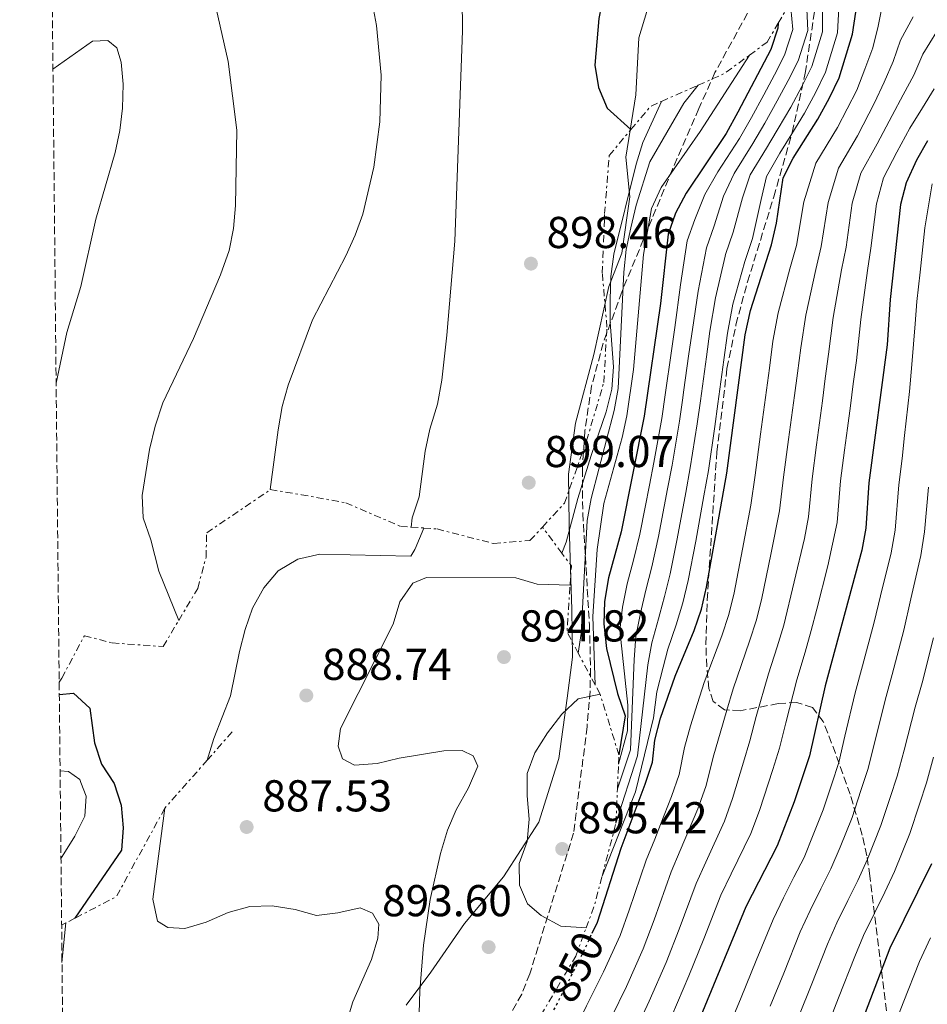
# Model space of a CAD drawing. Units: metres. Extents: x 569950 to 573400, y 4726462 to 4728821.
# Drawn here: x 569956 to 570160, y 4727202 to 4727423 of the extents above; entities that cross this region are included whole.
import ezdxf
from ezdxf.enums import TextEntityAlignment as Align

# ---------------------------------------------------------------- set-up
doc = ezdxf.new("R2010")
doc.units = ezdxf.units.M
doc.header["$MEASUREMENT"] = 0
for name, pattern in [('DGN Style 3', [2.435890702152634, 1.739921930109024, -0.6959687720436097]), ('DGN Style 5', [1.217945351076317, 0.5219765790327072, -0.6959687720436097]), ('DGN Style 7', [3.4798438602180486, 1.565929737098122, -0.6959687720436097, 0.5219765790327072, -0.6959687720436097])]:
    doc.linetypes.add(name, pattern=pattern)
for name, color, linetype, lineweight in [('Cota de curva de nivel directora', 7, 'Continuous', 0), ('Cota de punto acotado terreno', 7, 'Continuous', 0), ('Curva de nivel directora', 30, 'Continuous', 30), ('Curva de nivel directora no vista', 30, 'DGN Style 5', 30), ('Curva de nivel intermedia', 30, 'Continuous', 0), ('Escarpado', 30, 'DGN Style 7', 0), ('Límite de municipio', 7, 'Continuous', 0), ('Punto acotado terreno (símbolo)', 7, 'Continuous', 0), ('Zona arbolada', 92, 'DGN Style 3', 0)]:
    doc.layers.add(name, color=color, linetype=linetype, lineweight=lineweight)
doc.styles.add('Style-Arial', font='arial.ttf')

# ---------------------------------------------------------------- blocks, each defined once
blk = doc.blocks.new('5PATER')
at = {"layer": 'Punto acotado terreno (símbolo)', "linetype": 'Continuous', "lineweight": 0}
h = blk.add_hatch(color=51, dxfattribs=at)
edge = h.paths.add_edge_path()
edge.add_ellipse((0, 0), major_axis=(-0.1095731443231308, -0.1110710700762829), ratio=0.9994222409660317, start_angle=0, end_angle=360)

msp = doc.modelspace()

# ---------------------------------------------------------------- linework, layer by layer
at = {"layer": 'Curva de nivel directora', "color": 30, "linetype": 'Continuous', "lineweight": 30, "flags": 128}
for points, elevation in [([(570045.9299999984, 4727535.66), (570048.6399999998, 4727529.76), (570059.6300000001, 4727511.680000002), (570062.5699999994, 4727507.550000001), (570066.2499999985, 4727504.170000001), (570070.3700000001, 4727501.140000001), (570079.1299999999, 4727495.57), (570082.5399999986, 4727491.910000001), (570084.9599999991, 4727487.440000001), (570087.8499999993, 4727477.26), (570090.6900000002, 4727451.49), (570091.1799999997, 4727441.190000001), (570088.3099999997, 4727433.600000001), (570087.2100000001, 4727428.720000001), (570086.1699999984, 4727423.28), (570085.2699999999, 4727412.84), (570086.0900000002, 4727407.760000001), (570087.9799999989, 4727403.130000002), (570093.3500000001, 4727398.350000001)], 900.0000000000002), ([(570084.6299999984, 4727217.910000003), (570085.8299999987, 4727220.450000001), (570091.1799999997, 4727237.010000002), (570096.5599999998, 4727251.360000002), (570098.1699999992, 4727256.300000001), (570098.7300000001, 4727261.27), (570100.0099999986, 4727266.2), (570103.319999999, 4727275.65), (570107.5599999991, 4727285.91), (570109.2199999999, 4727290.720000001), (570110.3299999984, 4727295.600000001), (570114.8700000005, 4727321.210000001), (570118.9999999988, 4727352.270000001), (570120.1799999991, 4727357.7), (570124.9299999987, 4727372.500000001), (570126.0700000009, 4727377.369999999), (570127.4999999992, 4727387.49), (570129.7999999991, 4727391.940000001), (570135.3400000002, 4727400.66), (570137.9499999987, 4727405.440000001), (570140.1100000001, 4727410.000000001), (570143.0800000007, 4727419.76), (570143.8899999998, 4727424.720000002)], 850.0000000000002), ([(570126.4100000006, 4727422.2), (570126.349999998, 4727421.109999999), (570124.7999999991, 4727416.350000001), (570117.3699999994, 4727402.260000001), (570114.7299999995, 4727397.470000001), (570105.7699999987, 4727384.100000001), (570103.3899999983, 4727379.58), (570101.6799999983, 4727374.880000002), (570099.9599999995, 4727359.270000001), (570096.3099999995, 4727334.04), (570091.1900000009, 4727308.060000001), (570088.3099999997, 4727297.75), (570087.4400000002, 4727292.400000001), (570087.2599999993, 4727287.400000001), (570087.8899999995, 4727281.890000002), (570090.3399999993, 4727271.730000001), (570092.0299999992, 4727266.740000002), (570090.6599999989, 4727257.949999998)], 875.0000000000002), ([(570159.9800000008, 4727395.810000001), (570157.4799999996, 4727391.449999999), (570155.1399999994, 4727386.359999999), (570153.919999999, 4727381.510000002), (570151.5599999987, 4727360.180000001), (570150.859999999, 4727350), (570146.7999999999, 4727319.060000001), (570146.0899999992, 4727308.880000001), (570145.1999999996, 4727303.960000002), (570136.9299999994, 4727273.460000004), (570133.4200000003, 4727257.760000001), (570130.0099999993, 4727247.460000001), (570126.1699999992, 4727237.580000001), (570119.1699999986, 4727223.83), (570106.5599999999, 4727193.420000001)], 825.0000000000002), ([(569964.9799999992, 4727271.520000001), (569968.1399999997, 4727271.830000001), (569971.8700000002, 4727268.449999999), (569972.8600000005, 4727260.710000001), (569974.4599999986, 4727255.9), (569977.2999999995, 4727251.550000001), (569978.8999999999, 4727246.670000002), (569979.3400000002, 4727241.590000001), (569978.9800000003, 4727236.560000002), (569968.4999999995, 4727221.300000003)], 875.0000000000002), ([(570160.8100000002, 4727233.510000001), (570151.5099999994, 4727214.600000001), (570142.1799999998, 4727190.27)], 800.0000000000001)]:
    msp.add_lwpolyline(points, dxfattribs=dict(at, elevation=elevation))
at = {"layer": 'Curva de nivel directora no vista', "color": 30, "linetype": 'DGN Style 5', "lineweight": 30, "elevation": 850.0000000000005, "flags": 128}
msp.add_lwpolyline([(570076.0699999998, 4727200.730000002), (570082.0999999982, 4727212.580000001), (570084.6299999984, 4727217.910000003)], dxfattribs=at)
at = {"layer": 'Curva de nivel intermedia', "color": 30, "linetype": 'Continuous', "lineweight": 0, "flags": 128}
for points, elevation in [([(569962.2200000009, 4727544.390000001), (569965.110000001, 4727542.819999999), (569969.55, 4727539.749999999), (569972.7900000011, 4727535.939999999), (569984.2199999996, 4727518.579999999), (569987.3800000001, 4727514.640000001), (570002.8200000008, 4727499.490000002), (570009.8100000002, 4727490.730000001), (570021.7200000016, 4727472.539999999), (570026.7700000008, 4727462.98), (570028.9400000012, 4727457.859999998), (570031.3000000014, 4727448.100000001), (570036.2300000022, 4727421.730000001), (570037.2900000017, 4727410.59), (570037.0000000012, 4727400.09), (570035.6100000008, 4727389.890000001), (570033.1100000021, 4727379.359999998), (570031.4600000001, 4727374.640000001), (570029.300000001, 4727370.039999999), (570021.8300000011, 4727355.63), (570016.4000000017, 4727340.999999999), (570015.0000000002, 4727336.199999999), (570014.1500000008, 4727330.92), (570012.3600000006, 4727317.509999999)], 890), ([(570005.8200000004, 4727538.09), (570008.1200000005, 4727533.3), (570010.6399999994, 4727528.98), (570017.3300000017, 4727520.09), (570023.1100000017, 4727511.539999999), (570032.9600000001, 4727498.9), (570043.9000000012, 4727486.810000001), (570046.9700000001, 4727482.56), (570051.8899999997, 4727472.800000001), (570053.7300000016, 4727467.869999999), (570054.6500000001, 4727462.960000001), (570055.1300000007, 4727457.890000001), (570055.5000000017, 4727420.499999999), (570053.8000000007, 4727373.259999999), (570052.0000000015, 4727352.17), (570050.8500000003, 4727342.099999999), (570049.9000000004, 4727336.680000001), (570048.1900000004, 4727331.060000001), (570047.1300000009, 4727326.17), (570045.8300000001, 4727315.909999998), (570044.2499999999, 4727311.159999999), (570043.9900000006, 4727309.109999999)], 895), ([(570134.3714879492, 4727443.709251507), (570135.5999999995, 4727435.300000001), (570136.450000001, 4727430.100000001), (570136.3900000007, 4727420.300000001), (570133.9900000001, 4727412.539999999), (570131.7500000005, 4727408.029999999), (570129.2600000005, 4727403.4), (570126.4400000019, 4727398.599999999), (570124.7843805905, 4727395.840634312)], 859.9999999999999), ([(570150.8099999998, 4727431.359999998), (570148.8899999999, 4727421.560000001), (570147.6700000018, 4727416.689999999), (570145.8900000004, 4727411.9), (570144.0900000009, 4727407.16), (570139.7700000004, 4727398.81), (570134.8700000008, 4727390.82), (570132.2000000019, 4727382.15), (570130.5099999999, 4727372.310000001), (570129.0400000014, 4727367.09), (570126.3800000015, 4727357.189999998), (570125.2400000016, 4727350.829999999), (570124.4400000015, 4727344.81), (570123.790000001, 4727339.850000001), (570122.47, 4727329.939999999), (570121.2600000007, 4727320.779999999), (570120.2800000019, 4727314.009999999), (570118.4400000023, 4727304.179999999), (570116.5199999999, 4727294.369999998), (570115.370000001, 4727289.509999999), (570113.7800000019, 4727284.689999999), (570109.8200000012, 4727274.24), (570108.2800000011, 4727269.470000001), (570106.6900000018, 4727264.509999999), (570105.3600000021, 4727259.619999998), (570104.1700000007, 4727253.599999999), (570102.4800000008, 4727248.599999999), (570099.9767823145, 4727242.328780955)], 845), ([(569999.2900000014, 4727429.59), (570002.8699999999, 4727413.609999998), (570004.8200000012, 4727398.219999999), (570004.5799999998, 4727381.289999997), (570004.0800000014, 4727376.130000001), (570003.1300000014, 4727371.220000001), (570001.1900000013, 4727365.720000001), (569995.1299999995, 4727351.470000001), (569988.2300000017, 4727337.029999998), (569986.4800000016, 4727331.800000001), (569985.25, 4727326.499999999), (569983.6200000006, 4727316.199999999), (569983.8300000007, 4727311.190000001), (569985.5400000005, 4727306.25), (569987.36, 4727299.220000001), (569991.8000000013, 4727288.17)], 885), ([(570128.8, 4727430.490000002), (570129.7000000008, 4727420.84), (570127.8600000013, 4727415.079999999), (570125.5600000012, 4727410.630000001), (570123.1800000007, 4727406.140000001), (570120.3900000014, 4727401.039999999), (570117.7400000005, 4727396.369999998), (570112.8299999996, 4727388.829999999), (570109.9700000009, 4727383.739999999), (570107.7000000001, 4727378.17), (570105.99, 4727373.349999999), (570104.5000000015, 4727363.489999999), (570103.2000000007, 4727353.909999999), (570102.4600000007, 4727348.699999998), (570101.0500000003, 4727338.800000002), (570100.2900000003, 4727333.449999998), (570098.4800000021, 4727323.619999997), (570097.4900000019, 4727318.510000001), (570096.5399999997, 4727313.600000001), (570095.3700000007, 4727307.539999999), (570093.9400000002, 4727301.710000001), (570092.4900000017, 4727296.34), (570091.4600000014, 4727291.099999998), (570090.8500000011, 4727285.970000001), (570092.6900000006, 4727269.100000001), (570092.6100000002, 4727263.399999999), (570090.5700000017, 4727255.909999999)], 870.0000000000002), ([(570100.5879806681, 4727277.699315329), (570101.6300000014, 4727281.699999999), (570103.5300000013, 4727287.199999998), (570105.04, 4727292.130000001), (570106.2400000005, 4727297.130000001), (570107.9000000011, 4727305.970000001), (570109.7400000007, 4727316.09), (570110.7700000011, 4727321.81), (570112.2100000005, 4727331.699999998), (570112.9000000012, 4727336.759999999), (570114.2400000001, 4727346.67), (570115.0500000014, 4727352.680000001), (570116.2600000007, 4727359.140000001), (570118.9200000005, 4727368.750000001), (570120.6200000015, 4727373.909999999), (570122.5700000006, 4727382.67), (570123.8300000012, 4727387.83), (570126.7900000006, 4727393.050000002), (570129.4600000016, 4727397.380000001), (570132.3000000003, 4727402.029999998), (570134.8500000007, 4727406.730000001), (570137.05, 4727411.269999999), (570139.7400000013, 4727420.029999998), (570140.2799999999, 4727429.909999999)], 855.0000000000002), ([(570132.6300000012, 4727430.300000001), (570133.0400000003, 4727420.570000002), (570130.9300000002, 4727413.81), (570128.6600000014, 4727409.33), (570126.2200000007, 4727404.769999999), (570123.410000001, 4727399.819999999), (570120.7600000001, 4727395.26), (570116.4999999999, 4727388.500000001), (570114.1700000007, 4727383.390000001), (570112.0099999993, 4727376.75), (570110.2999999995, 4727371.819999999), (570108.4199999997, 4727362.039999999), (570107.15, 4727353.5), (570106.3800000012, 4727348.02), (570105.18224875, 4727339.427436678)], 865), ([(570156.7300000008, 4727423.680000001), (570153.880000001, 4727418.409999999), (570152.2600000005, 4727413.630000001), (570150.2000000018, 4727409.009999999), (570148.0600000005, 4727404.33), (570144.2000000004, 4727396.970000001), (570139.9400000002, 4727389.71), (570137.6300000013, 4727381.989999999), (570136.0900000011, 4727372.13), (570134.8500000007, 4727366.970000002), (570132.5900000009, 4727356.689999999), (570131.48, 4727349.380000001), (570130.7200000001, 4727343.63), (570130.0700000018, 4727338.67), (570129.4100000003, 4727333.71), (570128.7599999999, 4727328.759999999), (570127.64, 4727320.350000001), (570126.7300000002, 4727312.730000001), (570124.8000000013, 4727302.92), (570122.7100000014, 4727293.15), (570121.52, 4727288.289999999), (570120.0000000001, 4727283.480000001), (570116.320000001, 4727272.819999998), (570114.8900000005, 4727268.029999998), (570113.3700000006, 4727262.820000002), (570111.9800000003, 4727257.960000002), (570110.180000001, 4727250.9), (570108.4100000008, 4727245.849999999), (570104.4200000009, 4727236.48), (570102.3800000002, 4727231.73), (570098.5600000003, 4727220.96), (570096.0999999995, 4727214.409999999), (570092.3300000008, 4727205.989999999), (570088.9900000015, 4727199.100000001)], 840), ([(570162.0100000004, 4727420.390000001), (570158.880000001, 4727415.249999999), (570156.8499999993, 4727410.57), (570154.5200000004, 4727406.119999998), (570152.0300000003, 4727401.489999999), (570148.6300000006, 4727395.13), (570145.0099999995, 4727388.59), (570143.0600000005, 4727381.829999999), (570141.6700000003, 4727371.940000001), (570140.6599999999, 4727366.849999999), (570138.8000000003, 4727356.189999999), (570137.7300000018, 4727347.939999999), (570137.0000000009, 4727342.449999999), (570136.3500000006, 4727337.489999999), (570135.6900000012, 4727332.529999999), (570135.0400000006, 4727327.580000001), (570134.0300000004, 4727319.92), (570133.1900000023, 4727311.439999999), (570132.3000000003, 4727306.519999999), (570130.0300000017, 4727296.789999999), (570127.6700000013, 4727287.079999999), (570126.2200000007, 4727282.26), (570124.2500000015, 4727276.179999998), (570121.510000001, 4727266.59), (570120.0600000005, 4727261.130000001), (570118.600000001, 4727256.31), (570116.1900000013, 4727248.199999998), (570114.3300000017, 4727243.09), (570110.1600000008, 4727233.869999998), (570107.9800000016, 4727229.099999999), (570104.1500000005, 4727218.84), (570101.2400000002, 4727211.390000001), (570097.4400000004, 4727202.699999999), (570094.5800000017, 4727196.560000001)], 835), ([(569963.5599999998, 4727411.890000001), (569972.4500000014, 4727418.180000001), (569975.8700000012, 4727418.329999999), (569977.9200000009, 4727416.670000001), (569978.8799999999, 4727413.49), (569979.290000001, 4727408.51), (569979.1800000014, 4727403.13), (569978.5600000002, 4727398.17), (569977.5300000019, 4727393.199999999), (569973.2100000014, 4727378.25), (569969.7900000014, 4727363.109999999), (569966.7100000014, 4727352.779999998), (569964.2800000019, 4727341.41)], 880.0000000000002), ([(570119.9599999998, 4727415.059999999), (570108.86, 4727397.929999999), (570100.1300000016, 4727385.310000001), (570097.9600000012, 4727380.609999998), (570096.1799999998, 4727370.329999999), (570093.9400000002, 4727344.470000001), (570092.4200000003, 4727334.109999999), (570091.4099999999, 4727329.21), (570087.2800000015, 4727314.369999998), (570085.7999999997, 4727304.069999998), (570084.8099999995, 4727289.010000001), (570085.3100000002, 4727273.689999999)], 880), ([(570108.440000002, 4727408.310000001), (570105.2100000001, 4727404.31), (570097.5900000002, 4727391.109999999), (570094.5200000014, 4727381.390000001), (570093.3000000009, 4727376.31), (570092.3100000008, 4727371.41), (570091.7699999998, 4727366.369999998), (570090.5200000004, 4727340.220000001), (570089.6100000006, 4727335.300000001), (570084.4500000018, 4727315.52), (570083.5199999998, 4727310.609999999), (570082.1600000008, 4727285.210000001), (570081.5300000004, 4727280.77)], 885.0000000000002), ([(570161.4300000014, 4727407.5), (570158.8299999997, 4727403.230000001), (570156, 4727398.65), (570153.0499999995, 4727393.289999999), (570150.0700000001, 4727387.48), (570148.4900000021, 4727381.67), (570147.2400000002, 4727371.759999999), (570146.4700000014, 4727366.720000001), (570145.0099999995, 4727355.689999999), (570143.9700000002, 4727346.49), (570143.2800000019, 4727341.269999999), (570142.6300000013, 4727336.309999999), (570141.9699999997, 4727331.350000001), (570141.3200000015, 4727326.4), (570140.4100000019, 4727319.489999999), (570139.6400000006, 4727310.16), (570137.5300000006, 4727300.400000001), (570135.0899999999, 4727290.710000002), (570133.8200000003, 4727285.869999998), (570132.4400000012, 4727281.050000001), (570130.5900000005, 4727274.819999999), (570128.1299999994, 4727265.140000001), (570126.7400000015, 4727259.449999998), (570125.2300000004, 4727254.66), (570122.1900000006, 4727245.489999999), (570120.2500000005, 4727240.33), (570115.8899999997, 4727231.269999999), (570113.5700000017, 4727226.460000001), (570109.7499999995, 4727216.710000001), (570106.37, 4727208.369999999), (570102.5600000012, 4727199.409999999)], 830.0000000000001), ([(570100.220000001, 4727404.679999999), (570096.0400000013, 4727395.480000001), (570094.5000000012, 4727390.55), (570089.5300000003, 4727370.359999999), (570088.8700000008, 4727365.4), (570088.7000000009, 4727360.140000001), (570088.6699999997, 4727355.109999999), (570089.4699999997, 4727345.050000001), (570089.0300000017, 4727340.070000002), (570087.7599999999, 4727334.99), (570084.4000000004, 4727325.189999999), (570081.4200000009, 4727315.52), (570078.8300000003, 4727305.740000002), (570077.8600000002, 4727303.230000001)], 890), ([(570124.7843805905, 4727395.840634312), (570123.7700000008, 4727394.149999999), (570120.1600000011, 4727388.159999998), (570118.3700000007, 4727383.029999999), (570116.3099999998, 4727375.329999999), (570114.610000001, 4727370.279999999), (570114.5339040419, 4727369.955167469)], 859.9999999999999), ([(570115.7000000018, 4727197.730000001), (570118.0800000001, 4727203.470000001), (570121.4999999999, 4727211.789999999), (570125.2800000019, 4727221.05), (570127.610000001, 4727225.849999999), (570129.9600000001, 4727230.509999999), (570132.2199999999, 4727234.970000001), (570134.2800000008, 4727240.039999997), (570136.5000000002, 4727245.67), (570138.4300000014, 4727251.48), (570140.0000000005, 4727256.23), (570141.3900000008, 4727262.139999999), (570143.6900000008, 4727271.869999999), (570145.3499999993, 4727277.929999999), (570147.9600000001, 4727287.740000002), (570149.4100000006, 4727293.659999999), (570151.8200000002, 4727303.349999999), (570152.6800000007, 4727308.45), (570153.4899999999, 4727318.58), (570154.2600000009, 4727324.500000001), (570154.7999999997, 4727329.640000001), (570155.8800000015, 4727339.57), (570156.4, 4727345.609999999), (570157.1900000013, 4727354.73), (570157.5500000012, 4727359.74), (570158.2799999998, 4727366.369999998), (570159.3799999995, 4727376.31), (570161.0200000001, 4727386.16)], 820.0000000000001), ([(570114.5339040419, 4727369.955167469), (570112.3400000002, 4727360.59), (570111.0999999996, 4727353.09), (570110.3100000006, 4727347.34), (570108.9500000017, 4727337.440000001), (570108.2400000008, 4727332.289999999), (570106.6699999995, 4727322.410000001), (570105.6600000014, 4727316.900000001), (570103.7200000013, 4727306.489999999), (570102.1400000011, 4727298.65), (570100.8600000002, 4727293.53), (570099.8125624249, 4727289.627325181)], 859.9999999999999), ([(570105.18224875, 4727339.427436678), (570104.9999999999, 4727338.119999999), (570104.26, 4727332.869999999), (570102.5800000014, 4727323.019999999), (570101.5800000001, 4727317.71), (570100.0705473681, 4727309.753771841)], 865), ([(570124.6500000015, 4727201.579999999), (570127.6600000003, 4727208.989999998), (570131.3900000006, 4727218.27), (570133.5900000001, 4727223.039999999), (570136.0199999998, 4727227.890000001), (570138.2600000015, 4727232.359999999), (570140.3600000005, 4727237.279999999), (570143.0000000001, 4727243.9), (570145.0000000006, 4727249.96), (570146.5700000019, 4727254.709999999), (570148.0400000005, 4727260.59), (570150.4500000001, 4727270.289999999), (570152.0400000014, 4727276.04), (570154.640000001, 4727286), (570156.2400000015, 4727293.009999999), (570158.4400000008, 4727302.75), (570159.260000001, 4727308.019999999), (570160.1799999997, 4727318.099999999)], 815.0000000000001), ([(570100.0705473681, 4727309.753771841), (570099.5500000004, 4727307.010000001), (570098.0400000017, 4727300.180000001), (570096.6800000005, 4727294.939999999), (570095.4900000015, 4727289.8), (570094.4499999997, 4727284.550000002), (570094.0600000009, 4727279.390000001), (570093.2400000006, 4727259.130000001), (570090.3200000013, 4727250.330000001)], 865), ([(570044.8173619428, 4727304.072998954), (570044.9299999994, 4727304.259999999), (570046.8400000005, 4727308.899999999)], 885.0000000000002), ([(569998.2200000008, 4727256.810000001), (569999.6800000003, 4727261.640000001), (570003.430000001, 4727271.25), (570005.4600000005, 4727281.189999999), (570006.7300000001, 4727286.149999999), (570008.3600000017, 4727290.880000001), (570010.8899999998, 4727295.449999998), (570014.1200000019, 4727299.259999999), (570018.5499999997, 4727301.939999999), (570023.4900000017, 4727303.05), (570043.9000000012, 4727302.550000001), (570044.8173619428, 4727304.072998954)], 885), ([(570045.8200000012, 4727199.99), (570045.9100000006, 4727204.980000001), (570046.8000000002, 4727215.27), (570048.3, 4727225.529999999), (570050.6, 4727235.849999999), (570052.1600000003, 4727241.05), (570054.0900000014, 4727245.659999999), (570056.9099999999, 4727250.61), (570058.9599999996, 4727255.46), (570057.9000000001, 4727257.789999999), (570055.4700000006, 4727258.949999999), (570051.3700000012, 4727258.849999999), (570041.2700000004, 4727257.210000001), (570036.390000001, 4727256.06), (570031.240000001, 4727255.63), (570028.5499999999, 4727257.11), (570027.6200000001, 4727259.910000001), (570028.1100000018, 4727263.890000001), (570039.9300000014, 4727287.329999999), (570041.4500000014, 4727292.359999998), (570044.3600000016, 4727296.489999999), (570047.4800000018, 4727297.759999999), (570067.5000000002, 4727297.720000001), (570072.2800000012, 4727296.259999999), (570079.6900000009, 4727296.09)], 890), ([(570099.8125624249, 4727289.627325181), (570099.5100000004, 4727288.499999999), (570098.0400000017, 4727283.119999998), (570097.140000001, 4727278.149999999), (570094.7900000018, 4727257.720000001), (570089.9800000016, 4727242.659999999)], 859.9999999999999), ([(570131.2099999995, 4727199.699999999), (570133.8200000003, 4727206.189999998), (570137.5000000016, 4727215.490000002), (570139.5600000002, 4727220.23), (570142.0800000015, 4727225.279999998), (570144.3099999999, 4727229.749999999), (570146.4400000002, 4727234.529999998), (570149.4900000012, 4727242.119999998), (570151.5800000011, 4727248.439999999), (570153.1500000001, 4727253.179999998), (570154.6800000012, 4727259.039999999), (570157.2100000014, 4727268.710000001), (570158.7300000014, 4727274.140000001), (570161.3200000019, 4727284.259999999)], 810), ([(570086.8700000002, 4727230.75), (570094.3800000005, 4727249.640000001), (570098.4100000005, 4727266.31), (570099.1400000014, 4727272.140000001), (570100.5879806681, 4727277.699315329)], 855.0000000000002), ([(570086.4099999998, 4727271.609999999), (570081.4700000001, 4727270.53), (570077.8200000001, 4727267.109999998), (570074.6100000005, 4727262.91), (570071.7800000005, 4727258.449999999), (570070.0500000005, 4727253.76), (570070.0300000004, 4727248.789999999), (570070.5199999999, 4727243.509999999), (570070.0500000005, 4727238.529999999), (570068.2500000012, 4727233.58), (570068.2900000014, 4727228.689999999), (570070.1500000011, 4727224.53), (570073.1700000009, 4727221.880000001), (570077.5800000009, 4727219.51), (570083.2800000006, 4727219.109999999)], 895.0000000000002), ([(570137.780000001, 4727197.810000001), (570139.9800000004, 4727203.4), (570143.6100000005, 4727212.71), (570145.5400000016, 4727217.42), (570150.3499999995, 4727227.140000001), (570152.5199999998, 4727231.779999998), (570155.9800000021, 4727240.34), (570158.1600000013, 4727246.910000001), (570159.7300000004, 4727251.66), (570161.3300000009, 4727257.49)], 805.0000000000001), ([(569969.8409908019, 4727251.780249783), (569969.5700000002, 4727252.480000001), (569967.0800000002, 4727254.220000001), (569965.1600000003, 4727254.42)], 870.0000000000002), ([(569965.3500000002, 4727234.74), (569965.6600000008, 4727235.17), (569968.5000000017, 4727239.689999999), (569970.7000000012, 4727244.180000001), (569971.030000002, 4727248.71), (569969.8409908019, 4727251.780249783)], 870), ([(569988.6699999998, 4727245.980000001), (569985.9600000008, 4727225.550000002), (569987.0500000016, 4727220.67), (569989.3300000015, 4727219.25), (569993.1800000004, 4727219.020000001), (569997.9700000006, 4727220.449999998), (570002.9400000015, 4727222.55), (570007.7400000005, 4727223.939999999), (570012.820000001, 4727224.060000001), (570017.9300000007, 4727223.249999999), (570022.7499999997, 4727221.92), (570027.5199999996, 4727222.539999999), (570032.5300000008, 4727223.630000002), (570035.3499999995, 4727222.470000002), (570036.7400000019, 4727219.939999999), (570036.5000000005, 4727216.81), (570035.1000000013, 4727212.009999999), (570030.9000000014, 4727202.560000001), (570026.3600000017, 4727187.509999999)], 885.0000000000002), ([(570099.9767823145, 4727242.328780955), (570098.680000001, 4727239.079999999), (570096.7800000011, 4727234.369999999), (570092.9600000011, 4727223.079999999), (570090.9699999996, 4727217.429999999), (570087.2100000001, 4727209.289999999), (570083.4000000014, 4727201.630000001), (570081.07, 4727196.81), (570078.0800000015, 4727191.17), (570075.7400000013, 4727186.749999999), (570073.41, 4727182.33), (570068.7300000017, 4727173.499999999), (570066.3200000001, 4727168.470000001), (570064.1600000008, 4727163.960000001), (570061.7900000016, 4727159.06), (570058.66, 4727153.8), (570052.2000000004, 4727145.769999999), (570046.6100000002, 4727137.279999999), (570041.2300000001, 4727126.890000001)], 845.0000000000002), ([(569965.5900000016, 4727211.329999999), (569966.4800000011, 4727220.25)], 880.0000000000002), ([(570150.7699999998, 4727192.660000001), (570154.5100000014, 4727202.27), (570158.1300000001, 4727211.590000001), (570160.6500000014, 4727216.869999997)], 795)]:
    msp.add_lwpolyline(points, dxfattribs=dict(at, elevation=elevation))
at = {"layer": 'Escarpado', "color": 30, "linetype": 'DGN Style 7', "lineweight": 0, "extrusion": (-0.3283016879661368, 0.2943656123972348, 0.89753378093339), "elevation": 1205228.804557762, "flags": 128}
msp.add_lwpolyline([(-3900336.119115206, -2451166.143637272), (-3900341.938683283, -2451163.218106999), (-3900348.835257402, -2451161.607931422)], dxfattribs=at)
at = {"layer": 'Escarpado', "color": 30, "linetype": 'DGN Style 7', "lineweight": 0, "extrusion": (-0.1806328811890112, -0.07976853518142156, 0.9803105339780691), "elevation": -479194.1437777961, "flags": 128}
msp.add_lwpolyline([(-4094197.90877756, 2383544.951685366), (-4094197.90877756, 2383554.11800415)], dxfattribs=at)
at = {"layer": 'Escarpado', "color": 30, "linetype": 'DGN Style 7', "lineweight": 0, "extrusion": (-0.2280339422484188, 0.0307149232602204, 0.9731685951939487), "elevation": 16076.08749637545, "flags": 128}
msp.add_lwpolyline([(-4761190.716624641, -64085.21781009471), (-4761196.509660244, -64081.4367337228), (-4761197.907042718, -64079.08985873323)], dxfattribs=at)
at = {"layer": 'Escarpado', "color": 30, "linetype": 'DGN Style 7', "lineweight": 0, "extrusion": (-0.1450148195272126, 0.01068530249183638, 0.9893717837234637), "elevation": -31266.0864061806, "flags": 128}
msp.add_lwpolyline([(-4756417.671375169, 218896.6451751713), (-4756417.671375169, 218899.5336003477)], dxfattribs=at)
at = {"layer": 'Escarpado', "color": 30, "linetype": 'DGN Style 7', "lineweight": 0, "extrusion": (0.07743777794582879, -0.1038971553379496, 0.991568843630887), "elevation": -446117.8919922944, "flags": 128}
msp.add_lwpolyline([(3282127.914012338, 3420672.533696902), (3282127.914012339, 3420679.942192025)], dxfattribs=at)
at = {"layer": 'Escarpado', "color": 30, "linetype": 'DGN Style 7', "lineweight": 0, "extrusion": (-0.1431797999673755, -0.2638134928529932, 0.9538878266704143), "elevation": -1327893.925134364, "flags": 128}
msp.add_lwpolyline([(-1753907.198265702, 4222893.231109055), (-1753908.989741897, 4222897.328878333), (-1753912.212477638, 4222898.89469261)], dxfattribs=at)
at = {"layer": 'Escarpado', "color": 30, "linetype": 'DGN Style 7', "lineweight": 0, "extrusion": (-0.561308915104351, -0.1929679795304381, 0.80479541543197), "elevation": -1231486.675857084, "flags": 128}
msp.add_lwpolyline([(-4285144.436397319, 1671273.452725896), (-4285149.795214093, 1671272.391319859), (-4285159.522369657, 1671277.479329749)], dxfattribs=at)
at = {"layer": 'Escarpado', "color": 30, "linetype": 'DGN Style 7', "lineweight": 0, "extrusion": (-0.05363635643220798, 0.1004617469866921, 0.9934941261331439), "elevation": 445221.3562947013, "flags": 128}
msp.add_lwpolyline([(-2729331.861502577, -3876163.068590185), (-2729331.861502577, -3876171.147030629)], dxfattribs=at)
at = {"layer": 'Escarpado', "color": 30, "linetype": 'DGN Style 7', "lineweight": 0, "extrusion": (-0.05329523550024939, 0.1007764452988092, 0.9934806117614521), "elevation": 446903.4772922001, "flags": 128}
msp.add_lwpolyline([(-2713939.241460579, -3886760.510435222), (-2713939.241460579, -3886762.878831303)], dxfattribs=at)
at = {"layer": 'Escarpado', "color": 30, "linetype": 'DGN Style 7', "lineweight": 0, "extrusion": (0.0124488607584188, -0.0400121030399747, 0.999121642982543), "elevation": -181157.3681707473, "flags": 128}
msp.add_lwpolyline([(1948729.591855885, 4340691.980712572), (1948729.591855885, 4340706.299165702)], dxfattribs=at)
at = {"layer": 'Escarpado', "color": 30, "linetype": 'DGN Style 7', "lineweight": 0, "extrusion": (-0.03522212498812807, -0.03988480342884495, 0.9985832986620412), "elevation": -207737.2826955959, "flags": 128}
msp.add_lwpolyline([(-2701887.602765416, 3915171.838862173), (-2701887.602765416, 3915163.381941929)], dxfattribs=at)
at = {"layer": 'Escarpado', "color": 30, "linetype": 'DGN Style 7', "lineweight": 0, "extrusion": (-0.03521999681948806, -0.03994058277383191, 0.9985811442600556), "elevation": -207999.7548410019, "flags": 128}
msp.add_lwpolyline([(-2699051.013032682, 3917105.491932978), (-2699051.013032682, 3917091.032185401)], dxfattribs=at)
at = {"layer": 'Escarpado', "color": 30, "linetype": 'DGN Style 7', "lineweight": 0, "elevation": 893.9700000000014, "flags": 128}
for points in [[(570090.5700000017, 4727255.909999999), (570090.6600000011, 4727257.949999998)], [(570090.3200000013, 4727250.330000001), (570090.5700000017, 4727255.909999999)], [(570089.9800000016, 4727242.659999999), (570090.3200000013, 4727250.330000001)]]:
    msp.add_lwpolyline(points, dxfattribs=at)
at = {"layer": 'Escarpado', "color": 30, "linetype": 'DGN Style 7', "lineweight": 0, "extrusion": (-0.06387610028166921, -0.1461948353373773, 0.9871914271981312), "elevation": -726633.4825685874, "flags": 128}
msp.add_lwpolyline([(-1370366.79644862, 4501759.772421818), (-1370368.817724285, 4501736.956860358), (-1370375.397963387, 4501728.683085323)], dxfattribs=at)
at = {"layer": 'Escarpado', "color": 30, "linetype": 'DGN Style 7', "lineweight": 0, "extrusion": (-0.008205795070452125, -0.03142476502825427, 0.9994724353728724), "elevation": -152337.0329965876, "flags": 128}
msp.add_lwpolyline([(-642759.3934762322, 4715438.918280584), (-642759.3934762322, 4715451.234132158)], dxfattribs=at)
at = {"layer": 'Escarpado', "color": 30, "linetype": 'DGN Style 7', "lineweight": 0, "extrusion": (0.2912435719062901, -0.1069760043237132, 0.9506488922426611), "elevation": -338816.6495048715, "flags": 128}
msp.add_lwpolyline([(4633910.154930587, 1040997.700394348), (4633915.694614695, 1040997.700394348), (4633922.318963536, 1040998.37722698)], dxfattribs=at)
at = {"layer": 'Escarpado', "color": 30, "linetype": 'DGN Style 7', "lineweight": 0, "extrusion": (-0.1121195363934642, -0.0582799570196977, 0.9919842015721304), "elevation": -338533.4160759937, "flags": 128}
msp.add_lwpolyline([(-3931532.385800108, 2664570.192554706), (-3931532.385800108, 2664567.897560151)], dxfattribs=at)
at = {"layer": 'Escarpado', "color": 30, "linetype": 'DGN Style 7', "lineweight": 0, "extrusion": (-0.1131044585705722, -0.05830126738764736, 0.9918711325935702), "elevation": -339195.6270297061, "flags": 128}
msp.add_lwpolyline([(-3940699.019355711, 2650907.659756592), (-3940699.019355711, 2650906.559529343)], dxfattribs=at)
at = {"layer": 'Escarpado', "color": 30, "linetype": 'DGN Style 7', "lineweight": 0}
for points in [[(570119.9599999998, 4727415.059999999, 904.3899999999995), (570123.9299999997, 4727417.969999999, 904.8899999999995), (570126.4100000006, 4727422.199999998, 905.2400000000055), (570128.3300000007, 4727425.49, 905.5000000000002), (570127.6800000002, 4727427.869999999, 904.8899999999995), (570124.4800000016, 4727431.66, 904.8899999999995), (570121.4100000005, 4727435.31, 904.8899999999995), (570114.610000001, 4727449.74, 903.6799999999931), (570116.700000001, 4727467.749999999, 901.8600000000008), (570121.0500000007, 4727482.11, 901.2500000000002), (570115.3600000021, 4727491.619999998, 900.0899999999967)], [(570073.4700000003, 4727309.119999998, 898.4299999999931), (570078.4100000003, 4727314.449999999, 898.8200000000071), (570083.3900000001, 4727328.499999999, 899.4299999999931), (570087.2700000004, 4727341.58, 900.6399999999995), (570087.97, 4727354.01, 900.6399999999995), (570086.9200000018, 4727366.100000001, 899.4299999999931), (570087.4500000014, 4727379.48, 899.4299999999931), (570088.4700000007, 4727392.539999999, 898.2100000000064), (570093.3500000001, 4727398.349999999, 899.1699999999984)], [(569991.8000000013, 4727288.17, 885.1300000000047), (569996.0599999994, 4727295.350000001, 885.4600000000065), (569997.9300000002, 4727302.350000001, 885.4600000000065), (569998.0900000011, 4727307.819999999, 886.0700000000071), (570012.3600000006, 4727317.509999999, 890.3200000000073)], [(570012.3600000006, 4727317.509999999, 890.3200000000073), (570019.3400000011, 4727316.38, 891.5399999999937), (570029.320000001, 4727314.560000001, 892.1399999999995), (570041.6000000011, 4727309.289999999, 895.179999999993), (570043.9900000006, 4727309.109999999, 895.529999999999)], [(570046.8400000005, 4727308.899999999, 895.9499999999971), (570049.82, 4727308.680000001, 896.3899999999995), (570062.5600000004, 4727305.41, 898.2100000000064), (570070.6699999997, 4727306.109999999, 898.2100000000064), (570073.4700000003, 4727309.119999998, 898.4299999999931)], [(569964.9500000001, 4727274.279999998, 882.4299999999931), (569965.5500000013, 4727275.199999999, 882.4299999999931), (569970.6100000017, 4727284.730000001, 882.4299999999931), (569976.8600000015, 4727283.099999999, 883.029999999999), (569988.3200000012, 4727282.289999999, 884.8600000000008), (569991.8000000013, 4727288.17, 885.1300000000047)], [(570048.0099999994, 4727195.439999999, 890.7899999999937), (570049.0900000012, 4727197.92, 892.1399999999995), (570058.1799999995, 4727196.080000001, 892.1399999999995), (570071.3899999994, 4727196.499999999, 893.3600000000006), (570080.9800000006, 4727212.82, 893.3600000000006), (570083.2800000006, 4727219.109999999, 893.3600000000006)]]:
    msp.add_polyline3d(points, dxfattribs=at)
at = {"layer": 'Límite de municipio', "color": 7, "linetype": 'Continuous', "lineweight": 0}
msp.add_polyline3d([(570096.8900000006, 4727424.82, 901.5400000000001), (570095.1400000006, 4727418.970000001, 901.0500000000001), (570094.4400000013, 4727406.119999999, 900.0400000000001), (570092.2100000009, 4727392.119999999, 893.4300000000001), (570093.1400000006, 4727383.220000001, 889.0200000000001), (570091.2899999992, 4727370.630000001, 886.75), (570088.3999999985, 4727363.109999999, 891.87), (570085.0399999992, 4727347.83, 900.24), (570080.9200000018, 4727332.430000001, 899.23), (570079.3200000003, 4727320.970000001, 899.11), (570079.4899999984, 4727309.66, 890.5), (570079.7899999992, 4727299.609999999, 896.6800000000001), (570080.0899999999, 4727290.710000001, 892.4200000000001), (570080.2600000016, 4727279.91, 893.61), (570079.0300000012, 4727270.74, 894.98), (570077.1900000013, 4727257.130000001, 887.24), (570072.6799999997, 4727242.869999999, 893.49), (570064.7300000004, 4727230.619999999, 893.99), (570056.0100000016, 4727220.15, 892.09), (570048.4299999997, 4727209.180000001, 890.5300000000001), (570042.870000001, 4727201.779999999, 889)], dxfattribs=at)
at = {"layer": 'Zona arbolada', "color": 92, "linetype": 'DGN Style 3', "lineweight": 0}
for points in [[(569967.54, 4727019.210000001, 874.5800000000017), (569956.0899999999, 4728150.100000001, 956.5099999999949)], [(570151.9400000004, 4727190.869999999, 795.6000000000058), (570147.0099999999, 4727230.800000001, 813.820000000007), (570146.2999999998, 4727235.34, 815.6900000000023), (570145.29, 4727239.92, 817.2400000000052), (570142.5999999996, 4727249.119999999, 819.7899999999936), (570139.2999999998, 4727258.33, 822.3000000000029), (570136.5499999998, 4727265.430000001, 824.75), (570134.1100000005, 4727268.640000001, 827.279999999999), (570130.5999999996, 4727269.730000001, 830.9700000000012), (570126.4500000002, 4727269.470000001, 835.3800000000047), (570117.9000000004, 4727267.890000001, 844.6000000000058), (570114.3399999999, 4727268.09, 848.5399999999937), (570111.8099999996, 4727269.970000001, 851.4600000000064), (570110.8600000005, 4727272.869999999, 852.6900000000023), (570110.3600000005, 4727277.83, 853.6199999999953), (570110.1799999997, 4727282.800000001, 854.300000000003), (570110.4699999997, 4727292.75, 855.029999999999), (570112.6399999997, 4727326.01, 855.429999999993), (570114.9199999999, 4727344.699999999, 855.7299999999959), (570116.9400000004, 4727354.529999999, 855.8899999999995), (570119.5300000003, 4727364.17, 855.9900000000052), (570125.4400000004, 4727383.25, 856.3800000000047), (570129.5599999996, 4727397.680000001, 857.2299999999959), (570132.4800000004, 4727411.01, 858.550000000003), (570134.7199999997, 4727425.800000001, 860.1600000000036)], [(570151.9400000004, 4727190.869999999, 795.6000000000058), (570147.0099999999, 4727230.800000001, 813.820000000007), (570146.2999999998, 4727235.34, 815.6900000000023), (570145.29, 4727239.92, 817.2400000000052), (570142.5999999996, 4727249.119999999, 819.7899999999936), (570139.2999999998, 4727258.33, 822.3000000000029), (570136.5499999998, 4727265.430000001, 824.75), (570134.1100000005, 4727268.640000001, 827.279999999999), (570130.5999999996, 4727269.730000001, 830.9700000000012), (570126.4500000002, 4727269.470000001, 835.3800000000047), (570117.9000000004, 4727267.890000001, 844.6000000000058), (570114.3399999999, 4727268.09, 848.5399999999937), (570111.8099999996, 4727269.970000001, 851.4600000000064), (570110.8600000005, 4727272.869999999, 852.6900000000023), (570110.3600000005, 4727277.83, 853.6199999999953), (570110.1799999997, 4727282.800000001, 854.300000000003), (570110.4699999997, 4727292.75, 855.029999999999), (570112.6399999997, 4727326.01, 855.429999999993), (570114.9199999999, 4727344.699999999, 855.7299999999959), (570116.9400000004, 4727354.529999999, 855.8899999999995), (570119.5300000003, 4727364.17, 855.9900000000052), (570125.4400000004, 4727383.25, 856.3800000000047), (570129.5599999996, 4727397.680000001, 857.2299999999959), (570132.4800000004, 4727411.01, 858.550000000003), (570134.7199999997, 4727425.800000001, 860.1600000000036)], [(570119.5300000003, 4727424.460000001, 906.6000000000058), (570112.2199999997, 4727411.130000001, 906.779999999999), (570108.5999999996, 4727403.060000001, 906.5200000000042), (570102.6799999997, 4727389.470000001, 905.1699999999984), (570091.29, 4727361.880000001, 901.4799999999959), (570087.1299999999, 4727350.42, 900.6399999999995), (570084.5, 4727340.710000001, 900.5899999999965), (570083.0099999999, 4727330.82, 900.6999999999971), (570082.4500000002, 4727322.16, 900.4199999999984), (570082.5300000003, 4727312.17, 899.5899999999965), (570084.04, 4727287.17, 896.8300000000017), (570084.29, 4727277.189999999, 896.179999999993), (570084.1699999999, 4727272.220000001, 896.0899999999965), (570083.5, 4727264.26, 896.3899999999995), (570080.4800000004, 4727240.430000001, 898.2200000000012), (570070.6500000004, 4727208.83, 897), (570068.8300000001, 4727204.25, 896.779999999999), (570066.4100000003, 4727200, 896.4799999999959)], [(570119.5300000003, 4727424.460000001, 906.6000000000058), (570112.2199999997, 4727411.130000001, 906.779999999999), (570108.5999999996, 4727403.060000001, 906.5200000000042), (570102.6799999997, 4727389.470000001, 905.1699999999984), (570091.29, 4727361.880000001, 901.4799999999959), (570087.1299999999, 4727350.42, 900.6399999999995), (570084.5, 4727340.710000001, 900.5899999999965), (570083.0099999999, 4727330.82, 900.6999999999971), (570082.4500000002, 4727322.16, 900.4199999999984), (570082.5300000003, 4727312.17, 899.5899999999965), (570084.04, 4727287.17, 896.8300000000017), (570084.29, 4727277.189999999, 896.179999999993), (570084.1699999999, 4727272.220000001, 896.0899999999965), (570083.5, 4727264.26, 896.3899999999995), (570080.4800000004, 4727240.430000001, 898.2200000000012)], [(570080.4800000004, 4727240.430000001, 898.2200000000012), (570070.6500000004, 4727208.83, 897), (570068.8300000001, 4727204.25, 896.779999999999), (570066.4100000003, 4727200, 896.4799999999959)]]:
    msp.add_polyline3d(points, dxfattribs=at)

# ---------------------------------------------------------------- block references
at = {"layer": 'Punto acotado terreno (símbolo)', "color": 7, "linetype": 'Continuous', "lineweight": 0, "xscale": 10, "yscale": 10, "zscale": 10}
for p in [(570070.8999999977, 4727368.25, 898.4600000000064), (570070.3999999971, 4727319.08, 899.0700000000074), (570064.8400000003, 4727279.930000002, 894.8200000000074), (570020.4600000008, 4727271.310000002, 888.7400000000052), (570007.0599999987, 4727241.780000002, 887.5299999999999), (570077.9099999995, 4727236.859999999, 895.4199999999984), (570061.3999999982, 4727214.82, 893.6000000000064)]:
    msp.add_blockref('5PATER', p, dxfattribs=at)

# ---------------------------------------------------------------- texts
at = {"layer": 'Cota de curva de nivel directora', "color": 7, "linetype": 'Continuous', "lineweight": 0, "style": 'Style-Arial'}
msp.add_text('850', height=7.000000000000002, rotation=63.03937, dxfattribs=at).set_placement((570080.9701656864, 4727210.359096699, 850), align=Align.MIDDLE_CENTER)
at = {"layer": 'Cota de punto acotado terreno', "color": 7, "linetype": 'Continuous', "lineweight": 0, "style": 'Style-Arial'}
for s, p in [('898.46', (570074.3999999985, 4727371.75, 898.4600000000064)), ('899.07', (570073.8999999978, 4727322.58, 899.0700000000071)), ('894.82', (570068.3399999988, 4727283.430000001, 894.8200000000071)), ('888.74', (570023.9600000016, 4727274.81, 888.7400000000052)), ('887.53', (570010.5599999995, 4727245.279999998, 887.529999999999)), ('895.42', (570081.4100000003, 4727240.359999998, 895.4199999999984)), ('893.60', (570037.4599999998, 4727221.750000001, 893.6000000000058))]:
    msp.add_text(s, height=7.000000000000002, dxfattribs=at).set_placement(p)

doc.saveas('drawing.dxf')
